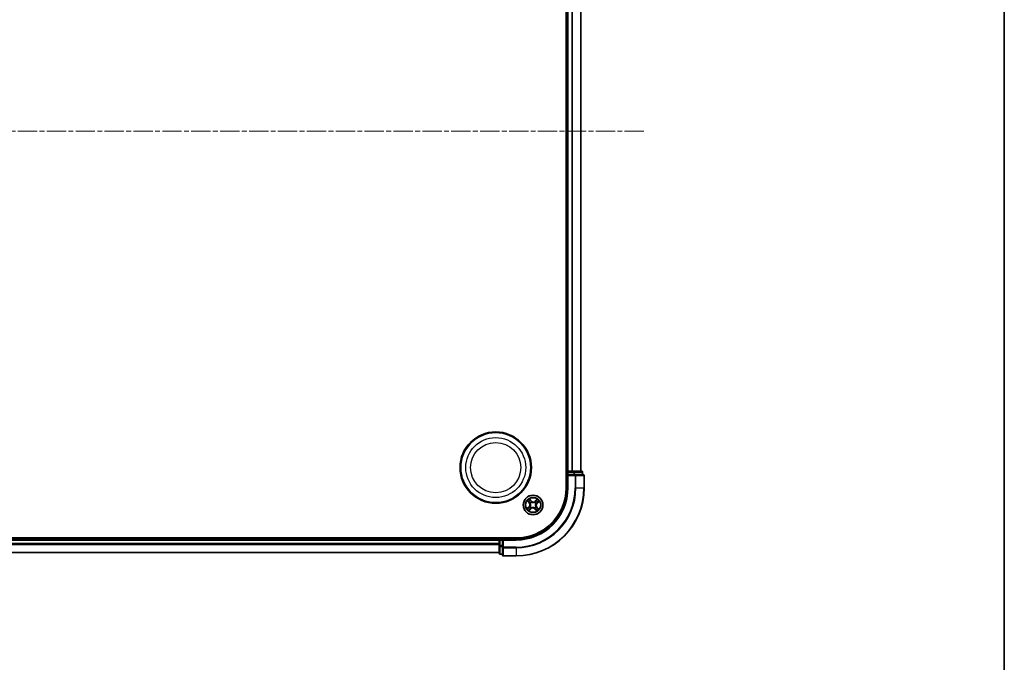
# Model space of a CAD drawing. Units: millimetres. Extents: x 0 to 7284, y 0 to 1405.
# Drawn here: x 1871 to 2160, y 657 to 846 of the extents above; entities that cross this region are included whole.
import ezdxf

# ---------------------------------------------------------------- set-up
doc = ezdxf.new("R2010")
doc.units = ezdxf.units.MM
doc.linetypes.add('CHAIN', pattern=[0.3543, 0.2362, -0.0295, 0.0591, -0.0295])
for name, color, linetype, lineweight in [('Border (ISO)', 7, 'Continuous', 35), ('Centerline (ISO)', 131, 'Continuous', 18), ('Visible (ISO)', 7, 'Continuous', 35), ('Visible Narrow (ISO)', 7, 'Continuous', 25)]:
    doc.layers.add(name, color=color, linetype=linetype, lineweight=lineweight)

# ---------------------------------------------------------------- blocks, each defined once
blk = doc.blocks.new('図面枠 tk図枠')
at = {"layer": 'Border (ISO)'}
blk.add_line((405.5, 289), (405.5, 8), dxfattribs=at)

msp = doc.modelspace()

# ---------------------------------------------------------------- linework, layer by layer
at = {"layer": 'Centerline (ISO)', "linetype": 'CHAIN', "ltscale": 23.990969}
msp.add_line((2054.46475, 813.70457), (1592.3653, 813.70457), dxfattribs=at)
at = {"layer": 'Visible (ISO)'}
for p, q in [((2031.56168, 918.70457), (2031.56168, 708.70457)), ((2031.86168, 913.70457), (2031.86168, 713.70457)), ((2035.86168, 713.70457), (2035.86168, 913.70457)), ((2031.86168, 713.70457), (2031.56168, 713.70457)), ((2032.16168, 713.70457), (2031.86168, 713.70457)), ((2031.86168, 713.40457), (2031.86168, 712.70457)), ((2031.86168, 712.70457), (2031.86168, 708.70457)), ((2031.86168, 712.70457), (2032.16168, 712.40457)), ((2032.16168, 712.70457), (2031.86168, 712.70457)), ((2033.22117, 713.70457), (2032.16168, 713.70457)), ((2032.16168, 712.70457), (2033.82032, 712.70457)), ((2033.44478, 713.70457), (2033.22117, 713.70457)), ((2033.82032, 713.70457), (2033.44478, 713.70457)), ((2036.06168, 713.70457), (2033.82032, 713.70457)), ((2034.22117, 712.70457), (2033.82032, 712.70457)), ((2036.56168, 712.70457), (2034.22117, 712.70457)), ((2036.36168, 712.70457), (2036.36168, 713.40457)), ((2036.86168, 708.70457), (2036.86168, 712.40457)), ((2016.86168, 694.00457), (1626.86168, 694.00457)), ((2011.86168, 693.70457), (1631.86168, 693.70457)), ((2011.86168, 694.00457), (2011.86168, 693.70457)), ((2011.86168, 693.70457), (2011.86168, 693.40457)), ((2011.86168, 693.40457), (2011.86168, 692.34508)), ((2012.86168, 693.70457), (2012.16168, 693.70457)), ((2013.16168, 693.40457), (2012.86168, 693.70457)), ((2016.86168, 693.70457), (2012.86168, 693.70457)), ((2012.86168, 693.70457), (2012.86168, 693.40457)), ((2012.86168, 691.74593), (2012.86168, 693.40457)), ((1631.86168, 689.70457), (2011.86168, 689.70457)), ((2011.86168, 692.34508), (2011.86168, 692.12147)), ((2011.86168, 692.12147), (2011.86168, 691.74593)), ((2011.86168, 691.74593), (2011.86168, 689.50457)), ((2012.86168, 691.74593), (2012.86168, 691.34508)), ((2012.86168, 691.34508), (2012.86168, 689.00457)), ((2012.16168, 689.20457), (2012.86168, 689.20457)), ((2013.16168, 688.70457), (2016.86168, 688.70457))]:
    msp.add_line(p, q, dxfattribs=at)
for centre, radius in [((2010.86168, 714.70457), 10.5), ((2010.86168, 714.70457), 10.3), ((2021.86168, 703.70457), 2.9)]:
    msp.add_circle(centre, radius, dxfattribs=at)
for centre, radius, start, end in [((2032.16168, 713.40457), 0.3, 90, 180), ((2036.06168, 713.40457), 0.3, 0, 90), ((2036.56168, 712.40457), 0.3, 0, 90), ((2016.86168, 708.70457), 20, 270, 0), ((2016.86168, 708.70457), 15, 270, 0), ((2016.86168, 708.70457), 14.7, 270, 0), ((2012.16168, 693.40457), 0.3, 90, 180), ((2012.16168, 689.50457), 0.3, 180, 270), ((2013.16168, 689.00457), 0.3, 180, 270)]:
    msp.add_arc(centre, radius, start, end, dxfattribs=at)
at = {"layer": 'Visible Narrow (ISO)'}
for p, q in [((2032.16168, 713.70457), (2032.16168, 913.70457)), ((2033.22117, 913.70457), (2033.22117, 713.70457)), ((2033.45164, 713.70457), (2033.45164, 913.70457)), ((2035.79215, 913.70457), (2035.79215, 713.70457)), ((2031.56168, 713.40457), (2031.86168, 713.40457)), ((2032.16168, 713.40457), (2031.86168, 713.40457)), ((2032.16168, 713.70457), (2032.16168, 713.40457)), ((2032.16168, 713.40457), (2033.82032, 713.40457)), ((2032.16168, 712.70457), (2032.16168, 713.40457)), ((2033.82032, 713.70457), (2033.82032, 713.40457)), ((2034.05078, 713.40457), (2033.82032, 713.40457)), ((2033.82032, 713.40457), (2033.82032, 712.70457)), ((2034.05078, 713.40457), (2036.29215, 713.40457)), ((2034.05078, 712.70457), (2034.05078, 713.40457)), ((2034.22117, 712.70457), (2034.22117, 712.40457)), ((2036.36168, 713.40457), (2036.29215, 713.40457)), ((2036.29215, 713.40457), (2036.29215, 712.70457)), ((2032.16168, 708.70457), (2032.16168, 712.40457)), ((2032.16168, 712.40457), (2034.22117, 712.40457)), ((2034.22117, 712.40457), (2034.22117, 708.70457)), ((2034.45164, 712.40457), (2034.22117, 712.40457)), ((2034.45164, 708.70457), (2034.45164, 712.40457)), ((2034.45164, 712.40457), (2036.79215, 712.40457)), ((2036.79215, 712.40457), (2036.79215, 708.70457)), ((2036.86168, 712.40457), (2036.79215, 712.40457)), ((2032.16168, 708.70457), (2031.86168, 708.70457)), ((2034.45164, 708.70457), (2034.22117, 708.70457)), ((2034.45164, 708.70457), (2036.79215, 708.70457)), ((2036.79215, 708.70457), (2036.86168, 708.70457)), ((2020.22228, 704.95205), (2020.73177, 704.36192)), ((2020.76948, 704.39447), (2020.44918, 704.76546)), ((2020.76948, 704.39447), (2020.73177, 704.36192)), ((2020.76948, 704.39447), (2020.82446, 704.44194)), ((2021.33414, 704.9006), (2020.80437, 705.4726)), ((2020.96455, 705.22635), (2021.2976, 704.86676)), ((2021.07116, 704.22686), (2021.05337, 704.23861)), ((2021.2976, 704.86676), (2021.24431, 704.81739)), ((2021.2976, 704.86676), (2021.33414, 704.9006)), ((2021.4209, 704.56728), (2021.4306, 704.5483)), ((2022.38398, 704.49509), (2022.39573, 704.51288)), ((2023.10917, 705.34397), (2022.51903, 704.83447)), ((2022.55158, 704.79677), (2022.51903, 704.83447)), ((2022.55158, 704.79677), (2022.92258, 705.11707)), ((2022.55158, 704.79677), (2022.59905, 704.74179)), ((2022.7244, 704.14535), (2022.70542, 704.13565)), ((2023.02387, 704.26865), (2022.97451, 704.32194)), ((2023.38346, 704.6017), (2023.02387, 704.26865)), ((2023.02387, 704.26865), (2023.05772, 704.2321)), ((2023.05772, 704.2321), (2023.62972, 704.76188)), ((2020.66565, 703.17703), (2020.09365, 702.64725)), ((2020.3399, 702.80743), (2020.69949, 703.14049)), ((2020.6142, 702.06517), (2021.20433, 702.57466)), ((2020.69949, 703.14049), (2020.66565, 703.17703)), ((2020.69949, 703.14049), (2020.74885, 703.08719)), ((2021.17178, 702.61236), (2020.80079, 702.29206)), ((2020.99897, 703.26378), (2021.01795, 703.27348)), ((2021.17178, 702.61236), (2021.12431, 702.66735)), ((2021.17178, 702.61236), (2021.20433, 702.57466)), ((2021.33939, 702.91404), (2021.32764, 702.89626)), ((2022.30247, 702.84185), (2022.29277, 702.86083)), ((2022.42576, 702.54238), (2022.38922, 702.50853)), ((2022.38922, 702.50853), (2022.919, 701.93653)), ((2022.42576, 702.54238), (2022.47906, 702.59174)), ((2022.75881, 702.18278), (2022.42576, 702.54238)), ((2022.65221, 703.18227), (2022.66999, 703.17052)), ((2022.95389, 703.01467), (2022.8989, 702.96719)), ((2022.95389, 703.01467), (2022.99159, 703.04722)), ((2022.95389, 703.01467), (2023.27419, 702.64367)), ((2023.50108, 702.45708), (2022.99159, 703.04722)), ((1631.86168, 693.40457), (2011.86168, 693.40457)), ((2012.16168, 693.40457), (2011.86168, 693.40457)), ((2012.16168, 693.70457), (2012.16168, 694.00457)), ((2012.16168, 693.70457), (2012.16168, 693.40457)), ((2012.16168, 691.74593), (2012.16168, 693.40457)), ((2012.16168, 693.40457), (2012.86168, 693.40457)), ((2013.16168, 693.40457), (2016.86168, 693.40457)), ((2013.16168, 691.34508), (2013.16168, 693.40457)), ((2016.86168, 693.40457), (2016.86168, 693.70457)), ((2011.86168, 692.34508), (1631.86168, 692.34508)), ((1631.86168, 692.11461), (2011.86168, 692.11461)), ((2011.86168, 689.7741), (1631.86168, 689.7741)), ((2012.16168, 691.74593), (2011.86168, 691.74593)), ((2012.16168, 691.74593), (2012.16168, 691.51547)), ((2012.86168, 691.74593), (2012.16168, 691.74593)), ((2012.16168, 689.2741), (2012.16168, 691.51547)), ((2012.16168, 691.51547), (2012.86168, 691.51547)), ((2013.16168, 691.34508), (2012.86168, 691.34508)), ((2016.86168, 691.34508), (2013.16168, 691.34508)), ((2013.16168, 691.34508), (2013.16168, 691.11461)), ((2013.16168, 691.11461), (2016.86168, 691.11461)), ((2013.16168, 688.7741), (2013.16168, 691.11461)), ((2016.86168, 691.11461), (2016.86168, 691.34508)), ((2016.86168, 691.11461), (2016.86168, 688.7741)), ((2012.16168, 689.2741), (2012.16168, 689.20457)), ((2012.86168, 689.2741), (2012.16168, 689.2741)), ((2016.86168, 688.7741), (2013.16168, 688.7741)), ((2013.16168, 688.7741), (2013.16168, 688.70457)), ((2016.86168, 688.7741), (2016.86168, 688.70457))]:
    msp.add_line(p, q, dxfattribs=at)
for centre, radius in [((2010.86168, 714.70457), 8.82069), ((2010.86168, 714.70457), 7.38395), ((2021.86168, 703.70457), 2.86769), ((2021.86168, 703.70457), 2.30915), ((2021.86168, 703.70457), 2.14146)]:
    msp.add_circle(centre, radius, dxfattribs=at)
for centre, radius, start, end in [((2016.86168, 708.70457), 17.35949, 270, 0), ((2016.86168, 708.70457), 19.93047, 270, 0), ((2016.86168, 708.70457), 17.58995, 270, 0), ((2016.86168, 708.70457), 15.3, 270, 0), ((2021.86168, 703.70457), 2.06006, 120.8801825, 142.7310191), ((2021.86168, 703.70457), 1.61218, 121.49808, 142.1131217), ((2020.08522, 703.80371), 0.85418, 312.8056008, 40.8056008), ((2020.08522, 703.80371), 0.90399, 312.8056008, 40.8056008), ((2021.86168, 703.70457), 0.9688, 117.0636449, 146.5475568), ((2021.86168, 703.70457), 0.94748, 117.0636449, 146.5475568), ((2021.96083, 705.48103), 0.90399, 222.8056008, 310.8056008), ((2021.96083, 705.48103), 0.85418, 222.8056008, 310.8056008), ((2021.86168, 703.70457), 0.94748, 27.0636449, 56.5475568), ((2021.86168, 703.70457), 0.9688, 27.0636449, 56.5475568), ((2023.63815, 703.60542), 0.90399, 132.8056008, 220.8056008), ((2023.63815, 703.60542), 0.85418, 132.8056008, 220.8056008), ((2021.86168, 703.70457), 1.61218, 31.49808, 52.1131217), ((2021.86168, 703.70457), 2.06006, 30.8801825, 52.7310191), ((2021.86168, 703.70457), 2.06006, 210.8801825, 232.7310191), ((2021.86168, 703.70457), 1.61218, 211.49808, 232.1131217), ((2021.86168, 703.70457), 0.9688, 207.0636449, 236.5475568), ((2021.86168, 703.70457), 0.94748, 207.0636449, 236.5475568), ((2021.76254, 701.9281), 0.90399, 42.8056008, 130.8056008), ((2021.76254, 701.9281), 0.85418, 42.8056008, 130.8056008), ((2021.86168, 703.70457), 0.94748, 297.0636449, 326.5475568), ((2021.86168, 703.70457), 0.9688, 297.0636449, 326.5475568), ((2021.86168, 703.70457), 1.61218, 301.49808, 322.1131217), ((2021.86168, 703.70457), 2.06006, 300.8801825, 322.7310191)]:
    msp.add_arc(centre, radius, start, end, dxfattribs=at)
for centre, major_axis, ratio, start_param, end_param in [((2033.82032, 713.40457), (0, 0.3), 0.76822128, 4.71238898, 6.283185307), ((2034.22117, 712.40457), (0, 0.3), 0.76822128, 4.71238898, 6.283185307), ((2036.06168, 713.40457), (0, 0.3), 0.76822128, 4.71238898, 6.283185307), ((2036.56168, 712.40457), (0, 0.3), 0.76822128, 4.71238898, 6.283185307), ((2020.48688, 704.79801), (-0.03591, -0.03479), 0.548506655, 4.783578405, 6.178760573), ((2020.62466, 704.66711), (-0.03149, -0.03883), 0.895740182, 4.730442692, 6.085865813), ((2020.86217, 704.47449), (-0.0315, -0.03883), 0.895720538, 4.734837657, 6.085883608), ((2020.92801, 705.1925), (0.03857, 0.03181), 0.548506655, 0.104424734, 1.499606902), ((2021.04277, 705.04101), (0.0421, 0.02698), 0.895740182, 0.197319494, 1.552742616), ((2021.09074, 704.21392), (-0.04269, -0.02603), 0.876846415, 5.103283132, 6.100893958), ((2021.09074, 704.21392), (-0.04552, -0.0207), 0.410701226, 4.964497834, 6.187449516), ((2021.20776, 704.78355), (0.0421, 0.02698), 0.895720538, 0.197301699, 1.54834765), ((2021.44128, 704.5274), (0.03062, 0.03953), 0.876846413, 0.18229136, 1.179902186), ((2021.44128, 704.5274), (0.02563, 0.04293), 0.410701227, 0.095735791, 1.318687473), ((2022.37104, 704.47551), (-0.02603, 0.04269), 0.876846415, 5.103283132, 6.100893958), ((2022.37104, 704.47551), (-0.0207, 0.04552), 0.410701226, 4.964497834, 6.187449516), ((2022.63161, 704.70408), (-0.03883, 0.0315), 0.895720538, 4.734837657, 6.085883608), ((2022.68451, 704.12497), (0.04293, -0.02563), 0.410701227, 0.095735791, 1.318687473), ((2022.68451, 704.12497), (0.03953, -0.03062), 0.876846413, 0.18229136, 1.179902186), ((2022.82422, 704.94159), (-0.03883, 0.03149), 0.895740182, 4.730442692, 6.085865813), ((2022.95513, 705.07937), (-0.03479, 0.03591), 0.548506655, 4.783578405, 6.178760573), ((2022.94066, 704.35849), (0.02698, -0.0421), 0.895720538, 0.197301699, 1.54834765), ((2023.19813, 704.52348), (0.02698, -0.0421), 0.895740182, 0.197319494, 1.552742616), ((2023.34962, 704.63824), (0.03181, -0.03857), 0.548506655, 0.104424734, 1.499606902), ((2020.37375, 702.77089), (-0.03181, 0.03857), 0.548506655, 0.104424734, 1.499606902), ((2020.52524, 702.88565), (-0.02698, 0.0421), 0.895740182, 0.197319494, 1.552742616), ((2020.7827, 703.05065), (-0.02698, 0.0421), 0.895720538, 0.197301699, 1.54834765), ((2020.76824, 702.32977), (0.03479, -0.03591), 0.548506655, 4.783578405, 6.178760573), ((2020.89914, 702.46755), (0.03883, -0.03149), 0.895740182, 4.730442692, 6.085865813), ((2021.03885, 703.28416), (-0.03953, 0.03062), 0.876846413, 0.18229136, 1.179902186), ((2021.03885, 703.28416), (-0.04293, 0.02563), 0.410701227, 0.095735791, 1.318687473), ((2021.09176, 702.70505), (0.03883, -0.0315), 0.895720538, 4.734837657, 6.085883608), ((2021.35233, 702.93362), (0.02603, -0.04269), 0.876846415, 5.103283132, 6.100893958), ((2021.35233, 702.93362), (0.0207, -0.04552), 0.410701226, 4.964497834, 6.187449516), ((2022.28209, 702.88173), (-0.02563, -0.04293), 0.410701227, 0.095735791, 1.318687473), ((2022.28209, 702.88173), (-0.03062, -0.03953), 0.876846413, 0.18229136, 1.179902186), ((2022.5156, 702.62558), (-0.0421, -0.02698), 0.895720538, 0.197301699, 1.54834765), ((2022.68059, 702.36812), (-0.0421, -0.02698), 0.895740182, 0.197319494, 1.552742616), ((2022.63262, 703.19521), (0.04552, 0.0207), 0.410701226, 4.964497834, 6.187449516), ((2022.63262, 703.19521), (0.04269, 0.02603), 0.876846415, 5.103283132, 6.100893958), ((2022.79536, 702.21663), (-0.03857, -0.03181), 0.548506655, 0.104424734, 1.499606902), ((2022.8612, 702.93464), (0.0315, 0.03883), 0.895720538, 4.734837657, 6.085883608), ((2023.0987, 702.74203), (0.03149, 0.03883), 0.895740182, 4.730442692, 6.085865813), ((2023.23648, 702.61112), (0.03591, 0.03479), 0.548506655, 4.783578405, 6.178760573), ((2012.16168, 691.74593), (-0.3, 0), 0.76822128, 0, 1.570796327), ((2012.16168, 689.50457), (-0.3, 0), 0.76822128, 0, 1.570796327), ((2013.16168, 691.34508), (-0.3, 0), 0.76822128, 0, 1.570796327), ((2013.16168, 689.00457), (-0.3, 0), 0.76822128, 0, 1.570796327)]:
    msp.add_ellipse(centre, major_axis=major_axis, ratio=ratio, start_param=start_param, end_param=end_param, dxfattribs=at)
for points, knots in [([(2020.46529, 704.81518), (2020.45497, 704.82616), (2020.44308, 704.83631), (2020.40944, 704.86116), (2020.38628, 704.87482), (2020.34033, 704.89903), (2020.31777, 704.90976), (2020.27084, 704.93106), (2020.24646, 704.9416), (2020.22228, 704.95205)], [0, 0, 0, 0, 0.00593403848, 0.00593403848, 0.01542850005, 0.01542850005, 0.02374498793, 0.02374498793, 0.03239430317, 0.03239430317, 0.03239430317, 0.03239430317]), ([(2020.22228, 704.95205), (2020.24395, 704.93613), (2020.2658, 704.92007), (2020.30813, 704.88829), (2020.32861, 704.8726), (2020.37101, 704.83868), (2020.3928, 704.82037), (2020.42592, 704.78964), (2020.43803, 704.77765), (2020.44918, 704.76546)], [-0.03239430317, -0.03239430317, -0.03239430317, -0.03239430317, -0.02374498793, -0.02374498793, -0.01542850005, -0.01542850005, -0.00593403848, -0.00593403848, 0, 0, 0, 0]), ([(2020.44918, 704.76546), (2020.47728, 704.73645), (2020.50344, 704.71042), (2020.54994, 704.66623), (2020.57028, 704.64808), (2020.58696, 704.63455)], [0, 0, 0, 0, 0.01449142296, 0.01449142296, 0.02898284593, 0.02898284593, 0.02898284593, 0.02898284593]), ([(2020.58931, 704.69461), (2020.57418, 704.70695), (2020.55582, 704.72362), (2020.51398, 704.76434), (2020.4905, 704.78838), (2020.46529, 704.81518)], [-0.02898284593, -0.02898284593, -0.02898284593, -0.02898284593, -0.01449142296, -0.01449142296, 0, 0, 0, 0]), ([(2020.58696, 704.63455), (2020.62654, 704.60245), (2020.66613, 704.57035), (2020.74529, 704.50615), (2020.78488, 704.47404), (2020.82446, 704.44194)], [0, 0, 0, 0, 0.03438992711, 0.03438992711, 0.06877985423, 0.06877985423, 0.06877985423, 0.06877985423]), ([(2020.82668, 704.50182), (2020.78713, 704.53396), (2020.74757, 704.5661), (2020.66844, 704.63036), (2020.62888, 704.66249), (2020.58931, 704.69461)], [-0.06877985423, -0.06877985423, -0.06877985423, -0.06877985423, -0.03438992711, -0.03438992711, 0, 0, 0, 0]), ([(2020.96455, 705.22635), (2020.94915, 705.24397), (2020.93434, 705.26345), (2020.89707, 705.31656), (2020.87543, 705.35142), (2020.83723, 705.41551), (2020.82071, 705.4442), (2020.80437, 705.4726)], [-0.03205597372, -0.03205597372, -0.03205597372, -0.03205597372, -0.02365018994, -0.02365018994, -0.0102009359, -0.0102009359, 0.00033832945, 0.00033832945, 0.00033832945, 0.00033832945]), ([(2020.80437, 705.4726), (2020.81375, 705.44191), (2020.82321, 705.41088), (2020.84626, 705.34221), (2020.86008, 705.30529), (2020.88767, 705.25133), (2020.89952, 705.23213), (2020.91334, 705.21587)], [-0.00033832945, -0.00033832945, -0.00033832945, -0.00033832945, 0.0102009359, 0.0102009359, 0.02365018994, 0.02365018994, 0.03205597372, 0.03205597372, 0.03205597372, 0.03205597372]), ([(2020.82446, 704.44194), (2020.87873, 704.39871), (2020.9286, 704.34983), (2020.99888, 704.26356), (2021.02256, 704.23068), (2021.04462, 704.19511)], [0, 0, 0, 0, 0.04912062725, 0.04912062725, 0.07646536039, 0.07646536039, 0.07646536039, 0.07646536039]), ([(2021.05337, 704.23861), (2021.03106, 704.27677), (2021.00691, 704.31192), (2020.9348, 704.40395), (2020.88319, 704.45591), (2020.82668, 704.50182)], [-0.07646536035, -0.07646536035, -0.07646536035, -0.07646536035, -0.04912062725, -0.04912062725, 0, 0, 0, 0]), ([(2020.91334, 705.21587), (2020.93702, 705.18802), (2020.95818, 705.16216), (2020.99408, 705.11597), (2021.00872, 705.09572), (2021.01937, 705.0792)], [-0.02898284593, -0.02898284593, -0.02898284593, -0.02898284593, -0.01458506341, -0.01458506341, 0, 0, 0, 0]), ([(2021.07931, 705.07486), (2021.06765, 705.09305), (2021.05175, 705.11546), (2021.01291, 705.16668), (2020.99008, 705.19539), (2020.96455, 705.22635)], [0, 0, 0, 0, 0.01458506341, 0.01458506341, 0.02898284593, 0.02898284593, 0.02898284593, 0.02898284593]), ([(2021.04462, 704.19511), (2021.0512, 704.18071), (2021.05747, 704.16609), (2021.09353, 704.07593), (2021.11526, 703.99481), (2021.13214, 703.85565), (2021.13409, 703.80041), (2021.13102, 703.74535), (2021.12794, 703.69028), (2021.11986, 703.6356), (2021.0876, 703.49918), (2021.05698, 703.42098), (2021.0111, 703.3354), (2021.00325, 703.32156), (2020.99511, 703.30799)], [0.0738185488, 0.0738185488, 0.0738185488, 0.0738185488, 0.0792796113, 0.0792796113, 0.1070104848, 0.1070104848, 0.1243422808, 0.1243422808, 0.1243422808, 0.1416740768, 0.1416740768, 0.1694049504, 0.1694049504, 0.1748660128, 0.1748660128, 0.1748660128, 0.1748660128]), ([(2021.01795, 703.27348), (2021.02635, 703.28792), (2021.03444, 703.30265), (2021.08166, 703.39388), (2021.11284, 703.47769), (2021.14571, 703.62495), (2021.15398, 703.68421), (2021.15731, 703.74388), (2021.16064, 703.80355), (2021.15901, 703.86336), (2021.14274, 704.01336), (2021.12108, 704.10012), (2021.0843, 704.19603), (2021.0779, 704.21157), (2021.07116, 704.22686)], [-0.1748660129, -0.1748660129, -0.1748660129, -0.1748660129, -0.1694049504, -0.1694049504, -0.1416740768, -0.1416740768, -0.1243422808, -0.1243422808, -0.1243422808, -0.1070104848, -0.1070104848, -0.0792796113, -0.0792796113, -0.0738185488, -0.0738185488, -0.0738185488, -0.0738185488]), ([(2021.01937, 705.0792), (2021.04689, 705.03631), (2021.07442, 704.99341), (2021.12948, 704.90763), (2021.15701, 704.86474), (2021.18455, 704.82185)], [-0.06877985423, -0.06877985423, -0.06877985423, -0.06877985423, -0.03438992711, -0.03438992711, 0, 0, 0, 0]), ([(2021.24431, 704.81739), (2021.2168, 704.86031), (2021.18931, 704.90322), (2021.13431, 704.98904), (2021.10681, 705.03195), (2021.07931, 705.07486)], [0, 0, 0, 0, 0.03438992711, 0.03438992711, 0.06877985423, 0.06877985423, 0.06877985423, 0.06877985423]), ([(2021.18455, 704.82185), (2021.22388, 704.76059), (2021.26978, 704.70351), (2021.35321, 704.62161), (2021.38546, 704.59371), (2021.4209, 704.56728)], [-0.09824125451, -0.09824125451, -0.09824125451, -0.09824125451, -0.04912062725, -0.04912062725, -0.02177589412, -0.02177589412, -0.02177589412, -0.02177589412]), ([(2021.46511, 704.57114), (2021.43221, 704.59702), (2021.40216, 704.62421), (2021.32426, 704.70366), (2021.28122, 704.75865), (2021.24431, 704.81739)], [0.02177589412, 0.02177589412, 0.02177589412, 0.02177589412, 0.04912062725, 0.04912062725, 0.09824125451, 0.09824125451, 0.09824125451, 0.09824125451]), ([(2021.4306, 704.5483), (2021.44504, 704.5399), (2021.45977, 704.5318), (2021.551, 704.48459), (2021.6348, 704.45341), (2021.78206, 704.42054), (2021.84133, 704.41227), (2021.90099, 704.40894), (2021.96066, 704.40561), (2022.02048, 704.40724), (2022.17048, 704.42351), (2022.25723, 704.44517), (2022.35315, 704.48194), (2022.36869, 704.48835), (2022.38398, 704.49509)], [-0.1748660129, -0.1748660129, -0.1748660129, -0.1748660129, -0.1694049504, -0.1694049504, -0.1416740768, -0.1416740768, -0.1243422808, -0.1243422808, -0.1243422808, -0.1070104848, -0.1070104848, -0.0792796113, -0.0792796113, -0.0738185488, -0.0738185488, -0.0738185488, -0.0738185488]), ([(2022.35222, 704.52163), (2022.33783, 704.51505), (2022.32321, 704.50878), (2022.23305, 704.47272), (2022.15193, 704.45099), (2022.01277, 704.43411), (2021.95753, 704.43216), (2021.90246, 704.43523), (2021.8474, 704.43831), (2021.79271, 704.44639), (2021.6563, 704.47865), (2021.5781, 704.50927), (2021.49251, 704.55514), (2021.47868, 704.563), (2021.46511, 704.57114)], [0.0738185488, 0.0738185488, 0.0738185488, 0.0738185488, 0.0792796113, 0.0792796113, 0.1070104848, 0.1070104848, 0.1243422808, 0.1243422808, 0.1243422808, 0.1416740768, 0.1416740768, 0.1694049504, 0.1694049504, 0.1748660128, 0.1748660128, 0.1748660128, 0.1748660128]), ([(2022.59905, 704.74179), (2022.55583, 704.68752), (2022.50694, 704.63765), (2022.42068, 704.56736), (2022.38779, 704.54369), (2022.35222, 704.52163)], [0, 0, 0, 0, 0.04912062725, 0.04912062725, 0.07646536039, 0.07646536039, 0.07646536039, 0.07646536039]), ([(2022.39573, 704.51288), (2022.43389, 704.53519), (2022.46904, 704.55933), (2022.56107, 704.63144), (2022.61303, 704.68306), (2022.65894, 704.73957)], [-0.07646536035, -0.07646536035, -0.07646536035, -0.07646536035, -0.04912062725, -0.04912062725, 0, 0, 0, 0]), ([(2022.70542, 704.13565), (2022.69702, 704.12121), (2022.68892, 704.10648), (2022.6417, 704.01525), (2022.61052, 703.93145), (2022.57766, 703.78419), (2022.56938, 703.72492), (2022.56605, 703.66525), (2022.56272, 703.60559), (2022.56435, 703.54577), (2022.58062, 703.39577), (2022.60229, 703.30901), (2022.63906, 703.2131), (2022.64547, 703.19756), (2022.65221, 703.18227)], [-0.1748660129, -0.1748660129, -0.1748660129, -0.1748660129, -0.1694049504, -0.1694049504, -0.1416740768, -0.1416740768, -0.1243422808, -0.1243422808, -0.1243422808, -0.1070104848, -0.1070104848, -0.0792796113, -0.0792796113, -0.0738185488, -0.0738185488, -0.0738185488, -0.0738185488]), ([(2022.67874, 703.21403), (2022.67216, 703.22842), (2022.6659, 703.24304), (2022.62984, 703.3332), (2022.60811, 703.41432), (2022.59122, 703.55348), (2022.58927, 703.60872), (2022.59235, 703.66379), (2022.59542, 703.71885), (2022.6035, 703.77354), (2022.63577, 703.90995), (2022.66639, 703.98815), (2022.71226, 704.07373), (2022.72011, 704.08757), (2022.72825, 704.10114)], [0.0738185488, 0.0738185488, 0.0738185488, 0.0738185488, 0.0792796113, 0.0792796113, 0.1070104848, 0.1070104848, 0.1243422808, 0.1243422808, 0.1243422808, 0.1416740768, 0.1416740768, 0.1694049504, 0.1694049504, 0.1748660128, 0.1748660128, 0.1748660128, 0.1748660128]), ([(2022.79167, 704.97929), (2022.75957, 704.93971), (2022.72747, 704.90012), (2022.66326, 704.82096), (2022.63116, 704.78137), (2022.59905, 704.74179)], [0, 0, 0, 0, 0.03438992711, 0.03438992711, 0.06877985423, 0.06877985423, 0.06877985423, 0.06877985423]), ([(2022.65894, 704.73957), (2022.69108, 704.77912), (2022.72321, 704.81868), (2022.78747, 704.89781), (2022.8196, 704.93737), (2022.85173, 704.97693)], [-0.06877985423, -0.06877985423, -0.06877985423, -0.06877985423, -0.03438992711, -0.03438992711, 0, 0, 0, 0]), ([(2022.97897, 704.3817), (2022.91771, 704.34237), (2022.86063, 704.29647), (2022.77873, 704.21303), (2022.75082, 704.18079), (2022.7244, 704.14535)], [-0.09824125451, -0.09824125451, -0.09824125451, -0.09824125451, -0.04912062725, -0.04912062725, -0.02177589412, -0.02177589412, -0.02177589412, -0.02177589412]), ([(2022.72825, 704.10114), (2022.75414, 704.13404), (2022.78132, 704.16408), (2022.86077, 704.24199), (2022.91577, 704.28503), (2022.97451, 704.32194)], [0.02177589412, 0.02177589412, 0.02177589412, 0.02177589412, 0.04912062725, 0.04912062725, 0.09824125451, 0.09824125451, 0.09824125451, 0.09824125451]), ([(2022.92258, 705.11707), (2022.89357, 705.08896), (2022.86754, 705.06281), (2022.82335, 705.01631), (2022.8052, 704.99597), (2022.79167, 704.97929)], [0, 0, 0, 0, 0.01449142296, 0.01449142296, 0.02898284593, 0.02898284593, 0.02898284593, 0.02898284593]), ([(2022.85173, 704.97693), (2022.86406, 704.99207), (2022.88074, 705.01043), (2022.92146, 705.05227), (2022.9455, 705.07575), (2022.9723, 705.10096)], [-0.02898284593, -0.02898284593, -0.02898284593, -0.02898284593, -0.01449142296, -0.01449142296, 0, 0, 0, 0]), ([(2023.10917, 705.34397), (2023.09324, 705.3223), (2023.07719, 705.30045), (2023.04541, 705.25812), (2023.02971, 705.23763), (2022.99579, 705.19523), (2022.97748, 705.17345), (2022.94676, 705.14033), (2022.93477, 705.12822), (2022.92258, 705.11707)], [-0.03239430317, -0.03239430317, -0.03239430317, -0.03239430317, -0.02374498793, -0.02374498793, -0.01542850005, -0.01542850005, -0.00593403848, -0.00593403848, 0, 0, 0, 0]), ([(2022.9723, 705.10096), (2022.98328, 705.11128), (2022.99343, 705.12317), (2023.01827, 705.15681), (2023.03193, 705.17996), (2023.05615, 705.22591), (2023.06688, 705.24848), (2023.08818, 705.29541), (2023.09871, 705.31979), (2023.10917, 705.34397)], [0, 0, 0, 0, 0.00593403848, 0.00593403848, 0.01542850005, 0.01542850005, 0.02374498793, 0.02374498793, 0.03239430317, 0.03239430317, 0.03239430317, 0.03239430317]), ([(2022.97451, 704.32194), (2023.01742, 704.34944), (2023.06033, 704.37694), (2023.14615, 704.43194), (2023.18906, 704.45944), (2023.23197, 704.48694)], [0, 0, 0, 0, 0.03438992711, 0.03438992711, 0.06877985423, 0.06877985423, 0.06877985423, 0.06877985423]), ([(2023.23632, 704.54688), (2023.19342, 704.51936), (2023.15053, 704.49183), (2023.06475, 704.43677), (2023.02186, 704.40924), (2022.97897, 704.3817)], [-0.06877985423, -0.06877985423, -0.06877985423, -0.06877985423, -0.03438992711, -0.03438992711, 0, 0, 0, 0]), ([(2023.23197, 704.48694), (2023.25017, 704.4986), (2023.27258, 704.5145), (2023.32379, 704.55334), (2023.35251, 704.57616), (2023.38346, 704.6017)], [0, 0, 0, 0, 0.01458506341, 0.01458506341, 0.02898284593, 0.02898284593, 0.02898284593, 0.02898284593]), ([(2023.37298, 704.6529), (2023.34513, 704.62922), (2023.31928, 704.60807), (2023.27309, 704.57217), (2023.25283, 704.55753), (2023.23632, 704.54688)], [-0.02898284593, -0.02898284593, -0.02898284593, -0.02898284593, -0.01458506341, -0.01458506341, 0, 0, 0, 0]), ([(2023.62972, 704.76188), (2023.59902, 704.7525), (2023.568, 704.74304), (2023.49933, 704.71999), (2023.46241, 704.70617), (2023.40845, 704.67858), (2023.38924, 704.66673), (2023.37298, 704.6529)], [-0.00033832945, -0.00033832945, -0.00033832945, -0.00033832945, 0.0102009359, 0.0102009359, 0.02365018994, 0.02365018994, 0.03205597372, 0.03205597372, 0.03205597372, 0.03205597372]), ([(2023.38346, 704.6017), (2023.40108, 704.6171), (2023.42057, 704.63191), (2023.47367, 704.66917), (2023.50853, 704.69082), (2023.57262, 704.72902), (2023.60131, 704.74554), (2023.62972, 704.76188)], [-0.03205597372, -0.03205597372, -0.03205597372, -0.03205597372, -0.02365018994, -0.02365018994, -0.0102009359, -0.0102009359, 0.00033832945, 0.00033832945, 0.00033832945, 0.00033832945]), ([(2020.3399, 702.80743), (2020.32228, 702.79203), (2020.30279, 702.77723), (2020.24969, 702.73996), (2020.21483, 702.71831), (2020.15074, 702.68011), (2020.12205, 702.6636), (2020.09365, 702.64725)], [-0.03205597372, -0.03205597372, -0.03205597372, -0.03205597372, -0.02365018994, -0.02365018994, -0.0102009359, -0.0102009359, 0.00033832945, 0.00033832945, 0.00033832945, 0.00033832945]), ([(2020.09365, 702.64725), (2020.12434, 702.65664), (2020.15537, 702.66609), (2020.22403, 702.68914), (2020.26096, 702.70296), (2020.31492, 702.73055), (2020.33412, 702.7424), (2020.35038, 702.75623)], [-0.00033832945, -0.00033832945, -0.00033832945, -0.00033832945, 0.0102009359, 0.0102009359, 0.02365018994, 0.02365018994, 0.03205597372, 0.03205597372, 0.03205597372, 0.03205597372]), ([(2020.49139, 702.9222), (2020.47319, 702.91054), (2020.45079, 702.89463), (2020.39957, 702.8558), (2020.37086, 702.83297), (2020.3399, 702.80743)], [0, 0, 0, 0, 0.01458506341, 0.01458506341, 0.02898284593, 0.02898284593, 0.02898284593, 0.02898284593]), ([(2020.35038, 702.75623), (2020.37823, 702.77991), (2020.40409, 702.80106), (2020.45028, 702.83696), (2020.47053, 702.85161), (2020.48705, 702.86225)], [-0.02898284593, -0.02898284593, -0.02898284593, -0.02898284593, -0.01458506341, -0.01458506341, 0, 0, 0, 0]), ([(2020.48705, 702.86225), (2020.52994, 702.88978), (2020.57283, 702.9173), (2020.65862, 702.97236), (2020.70151, 702.99989), (2020.7444, 703.02743)], [-0.06877985423, -0.06877985423, -0.06877985423, -0.06877985423, -0.03438992711, -0.03438992711, 0, 0, 0, 0]), ([(2020.74885, 703.08719), (2020.70594, 703.05969), (2020.66303, 703.03219), (2020.57721, 702.97719), (2020.5343, 702.94969), (2020.49139, 702.9222)], [0, 0, 0, 0, 0.03438992711, 0.03438992711, 0.06877985423, 0.06877985423, 0.06877985423, 0.06877985423]), ([(2020.75106, 702.30818), (2020.74009, 702.29785), (2020.72994, 702.28596), (2020.70509, 702.25232), (2020.69143, 702.22917), (2020.66722, 702.18322), (2020.65648, 702.16065), (2020.63518, 702.11373), (2020.62465, 702.08934), (2020.6142, 702.06517)], [0, 0, 0, 0, 0.00593403848, 0.00593403848, 0.01542850005, 0.01542850005, 0.02374498793, 0.02374498793, 0.03239430317, 0.03239430317, 0.03239430317, 0.03239430317]), ([(2020.6142, 702.06517), (2020.63012, 702.08684), (2020.64618, 702.10868), (2020.67796, 702.15101), (2020.69365, 702.1715), (2020.72757, 702.2139), (2020.74588, 702.23569), (2020.77661, 702.26881), (2020.7886, 702.28091), (2020.80079, 702.29206)], [-0.03239430317, -0.03239430317, -0.03239430317, -0.03239430317, -0.02374498793, -0.02374498793, -0.01542850005, -0.01542850005, -0.00593403848, -0.00593403848, 0, 0, 0, 0]), ([(2020.7444, 703.02743), (2020.80566, 703.06677), (2020.86274, 703.11266), (2020.94464, 703.1961), (2020.97254, 703.22834), (2020.99897, 703.26378)], [-0.09824125451, -0.09824125451, -0.09824125451, -0.09824125451, -0.04912062725, -0.04912062725, -0.02177589412, -0.02177589412, -0.02177589412, -0.02177589412]), ([(2020.99511, 703.30799), (2020.96923, 703.2751), (2020.94204, 703.24505), (2020.86259, 703.16714), (2020.8076, 703.12411), (2020.74885, 703.08719)], [0.02177589412, 0.02177589412, 0.02177589412, 0.02177589412, 0.04912062725, 0.04912062725, 0.09824125451, 0.09824125451, 0.09824125451, 0.09824125451]), ([(2020.87164, 702.4322), (2020.8593, 702.41707), (2020.84263, 702.39871), (2020.80191, 702.35686), (2020.77787, 702.33338), (2020.75106, 702.30818)], [-0.02898284593, -0.02898284593, -0.02898284593, -0.02898284593, -0.01449142296, -0.01449142296, 0, 0, 0, 0]), ([(2020.80079, 702.29206), (2020.82979, 702.32017), (2020.85582, 702.34632), (2020.90001, 702.39282), (2020.91817, 702.41316), (2020.93169, 702.42984)], [0, 0, 0, 0, 0.01449142296, 0.01449142296, 0.02898284593, 0.02898284593, 0.02898284593, 0.02898284593]), ([(2021.06443, 702.66957), (2021.03229, 702.63001), (2021.00015, 702.59045), (2020.93589, 702.51133), (2020.90376, 702.47176), (2020.87164, 702.4322)], [-0.06877985423, -0.06877985423, -0.06877985423, -0.06877985423, -0.03438992711, -0.03438992711, 0, 0, 0, 0]), ([(2020.93169, 702.42984), (2020.96379, 702.46943), (2020.9959, 702.50901), (2021.0601, 702.58818), (2021.09221, 702.62776), (2021.12431, 702.66735)], [0, 0, 0, 0, 0.03438992711, 0.03438992711, 0.06877985423, 0.06877985423, 0.06877985423, 0.06877985423]), ([(2021.32764, 702.89626), (2021.28947, 702.87394), (2021.25433, 702.8498), (2021.1623, 702.77769), (2021.11034, 702.72607), (2021.06443, 702.66957)], [-0.07646536035, -0.07646536035, -0.07646536035, -0.07646536035, -0.04912062725, -0.04912062725, 0, 0, 0, 0]), ([(2021.12431, 702.66735), (2021.16753, 702.72162), (2021.21642, 702.77148), (2021.30269, 702.84177), (2021.33557, 702.86544), (2021.37114, 702.8875)], [0, 0, 0, 0, 0.04912062725, 0.04912062725, 0.07646536039, 0.07646536039, 0.07646536039, 0.07646536039]), ([(2022.29277, 702.86083), (2022.27833, 702.86923), (2022.2636, 702.87733), (2022.17237, 702.92455), (2022.08856, 702.95573), (2021.9413, 702.98859), (2021.88204, 702.99687), (2021.82237, 703.0002), (2021.7627, 703.00353), (2021.70289, 703.0019), (2021.55288, 702.98562), (2021.46613, 702.96396), (2021.37021, 702.92719), (2021.35468, 702.92078), (2021.33939, 702.91404)], [-0.1748660129, -0.1748660129, -0.1748660129, -0.1748660129, -0.1694049504, -0.1694049504, -0.1416740768, -0.1416740768, -0.1243422808, -0.1243422808, -0.1243422808, -0.1070104848, -0.1070104848, -0.0792796113, -0.0792796113, -0.0738185488, -0.0738185488, -0.0738185488, -0.0738185488]), ([(2021.37114, 702.8875), (2021.38554, 702.89408), (2021.40016, 702.90035), (2021.49031, 702.93641), (2021.57144, 702.95814), (2021.7106, 702.97503), (2021.76584, 702.97697), (2021.8209, 702.9739), (2021.87597, 702.97083), (2021.93065, 702.96274), (2022.06707, 702.93048), (2022.14527, 702.89986), (2022.23085, 702.85399), (2022.24468, 702.84613), (2022.25826, 702.83799)], [0.0738185488, 0.0738185488, 0.0738185488, 0.0738185488, 0.0792796113, 0.0792796113, 0.1070104848, 0.1070104848, 0.1243422808, 0.1243422808, 0.1243422808, 0.1416740768, 0.1416740768, 0.1694049504, 0.1694049504, 0.1748660128, 0.1748660128, 0.1748660128, 0.1748660128]), ([(2022.25826, 702.83799), (2022.29115, 702.81211), (2022.3212, 702.78492), (2022.39911, 702.70548), (2022.44214, 702.65048), (2022.47906, 702.59174)], [0.02177589412, 0.02177589412, 0.02177589412, 0.02177589412, 0.04912062725, 0.04912062725, 0.09824125451, 0.09824125451, 0.09824125451, 0.09824125451]), ([(2022.53882, 702.58728), (2022.49948, 702.64854), (2022.45359, 702.70562), (2022.37015, 702.78752), (2022.33791, 702.81543), (2022.30247, 702.84185)], [-0.09824125451, -0.09824125451, -0.09824125451, -0.09824125451, -0.04912062725, -0.04912062725, -0.02177589412, -0.02177589412, -0.02177589412, -0.02177589412]), ([(2022.47906, 702.59174), (2022.50656, 702.54883), (2022.53406, 702.50591), (2022.58906, 702.42009), (2022.61655, 702.37718), (2022.64405, 702.33428)], [0, 0, 0, 0, 0.03438992711, 0.03438992711, 0.06877985423, 0.06877985423, 0.06877985423, 0.06877985423]), ([(2022.704, 702.32993), (2022.67647, 702.37283), (2022.64895, 702.41572), (2022.59389, 702.5015), (2022.56636, 702.54439), (2022.53882, 702.58728)], [-0.06877985423, -0.06877985423, -0.06877985423, -0.06877985423, -0.03438992711, -0.03438992711, 0, 0, 0, 0]), ([(2022.64405, 702.33428), (2022.65571, 702.31608), (2022.67162, 702.29367), (2022.71045, 702.24246), (2022.73328, 702.21374), (2022.75881, 702.18278)], [0, 0, 0, 0, 0.01458506341, 0.01458506341, 0.02898284593, 0.02898284593, 0.02898284593, 0.02898284593]), ([(2022.66999, 703.17052), (2022.69231, 703.13236), (2022.71645, 703.09721), (2022.78856, 703.00518), (2022.84018, 702.95322), (2022.89668, 702.90731)], [-0.07646536035, -0.07646536035, -0.07646536035, -0.07646536035, -0.04912062725, -0.04912062725, 0, 0, 0, 0]), ([(2022.8989, 702.96719), (2022.84463, 703.01042), (2022.79477, 703.05931), (2022.72448, 703.14557), (2022.70081, 703.17845), (2022.67874, 703.21403)], [0, 0, 0, 0, 0.04912062725, 0.04912062725, 0.07646536039, 0.07646536039, 0.07646536039, 0.07646536039]), ([(2022.81002, 702.19326), (2022.78634, 702.22111), (2022.76519, 702.24697), (2022.72929, 702.29316), (2022.71464, 702.31342), (2022.704, 702.32993)], [-0.02898284593, -0.02898284593, -0.02898284593, -0.02898284593, -0.01458506341, -0.01458506341, 0, 0, 0, 0]), ([(2022.75881, 702.18278), (2022.77421, 702.16517), (2022.78902, 702.14568), (2022.82629, 702.09258), (2022.84794, 702.05772), (2022.88614, 701.99362), (2022.90265, 701.96494), (2022.919, 701.93653)], [-0.03205597372, -0.03205597372, -0.03205597372, -0.03205597372, -0.02365018994, -0.02365018994, -0.0102009359, -0.0102009359, 0.00033832945, 0.00033832945, 0.00033832945, 0.00033832945]), ([(2022.919, 701.93653), (2022.90961, 701.96723), (2022.90015, 701.99825), (2022.87711, 702.06692), (2022.86329, 702.10384), (2022.8357, 702.1578), (2022.82384, 702.177), (2022.81002, 702.19326)], [-0.00033832945, -0.00033832945, -0.00033832945, -0.00033832945, 0.0102009359, 0.0102009359, 0.02365018994, 0.02365018994, 0.03205597372, 0.03205597372, 0.03205597372, 0.03205597372]), ([(2022.89668, 702.90731), (2022.93624, 702.87517), (2022.9758, 702.84304), (2023.05492, 702.77877), (2023.09449, 702.74665), (2023.13405, 702.71452)], [-0.06877985423, -0.06877985423, -0.06877985423, -0.06877985423, -0.03438992711, -0.03438992711, 0, 0, 0, 0]), ([(2023.1364, 702.77458), (2023.09682, 702.80668), (2023.05724, 702.83878), (2022.97807, 702.90299), (2022.93849, 702.93509), (2022.8989, 702.96719)], [0, 0, 0, 0, 0.03438992711, 0.03438992711, 0.06877985423, 0.06877985423, 0.06877985423, 0.06877985423]), ([(2023.13405, 702.71452), (2023.14918, 702.70218), (2023.16754, 702.68551), (2023.20939, 702.64479), (2023.23287, 702.62075), (2023.25807, 702.59395)], [-0.02898284593, -0.02898284593, -0.02898284593, -0.02898284593, -0.01449142296, -0.01449142296, 0, 0, 0, 0]), ([(2023.27419, 702.64367), (2023.24608, 702.67268), (2023.21993, 702.69871), (2023.17343, 702.7429), (2023.15308, 702.76105), (2023.1364, 702.77458)], [0, 0, 0, 0, 0.01449142296, 0.01449142296, 0.02898284593, 0.02898284593, 0.02898284593, 0.02898284593]), ([(2023.25807, 702.59395), (2023.26839, 702.58297), (2023.28028, 702.57282), (2023.31392, 702.54798), (2023.33708, 702.53432), (2023.38303, 702.5101), (2023.40559, 702.49937), (2023.45252, 702.47807), (2023.47691, 702.46754), (2023.50108, 702.45708)], [0, 0, 0, 0, 0.00593403848, 0.00593403848, 0.01542850005, 0.01542850005, 0.02374498793, 0.02374498793, 0.03239430317, 0.03239430317, 0.03239430317, 0.03239430317]), ([(2023.50108, 702.45708), (2023.47941, 702.473), (2023.45757, 702.48906), (2023.41524, 702.52084), (2023.39475, 702.53653), (2023.35235, 702.57046), (2023.33056, 702.58877), (2023.29744, 702.61949), (2023.28534, 702.63148), (2023.27419, 702.64367)], [-0.03239430317, -0.03239430317, -0.03239430317, -0.03239430317, -0.02374498793, -0.02374498793, -0.01542850005, -0.01542850005, -0.00593403848, -0.00593403848, 0, 0, 0, 0])]:
    msp.add_open_spline(points, degree=3, knots=knots, dxfattribs=at)

# ---------------------------------------------------------------- block references
at = {"xscale": 5, "yscale": 5, "zscale": 5}
msp.add_blockref('図面枠 tk図枠', (133, -40), dxfattribs=at)

doc.saveas('drawing.dxf')
